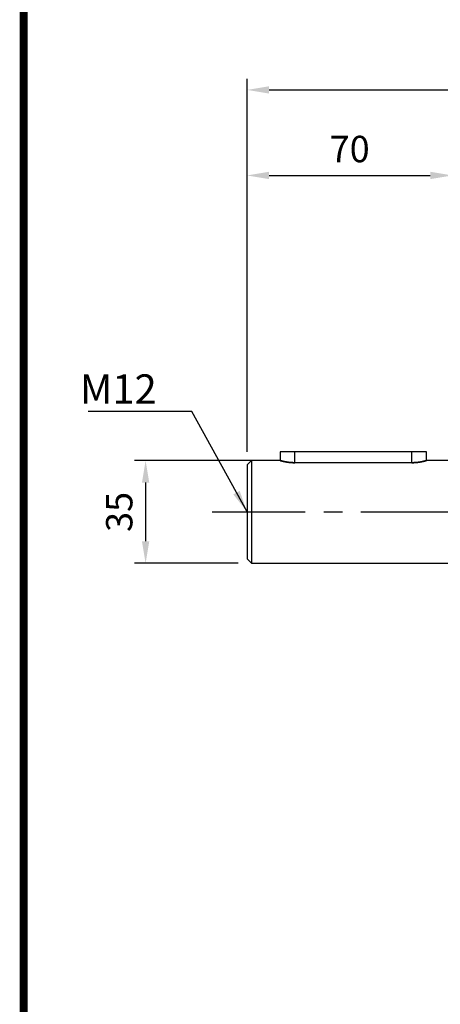
# Model space of a CAD drawing. Extents: x -1206 to 86, y -116 to 805.
# Drawn here: x -1173 to -1029, y 73 to 409 of the extents above; entities that cross this region are included whole.
import ezdxf

# ---------------------------------------------------------------- set-up
doc = ezdxf.new("R2010")
doc.units = 0
doc.header["$MEASUREMENT"] = 0
doc.linetypes.add('CENTER', pattern=[50.8, 31.75, -6.35, 6.35, -6.35])
doc.layers.add('TEXT', color=3, linetype='Continuous')
doc.styles.add('MX_NOTE_STANDARD', font='txt.shx', dxfattribs={"height": 3.15, "bigfont": 'extfont.shx'})
doc.dimstyles.new('MXDIMSTYLE', dxfattribs={"dimtxt": 3.15, "dimasz": 2.5, "dimexe": 1.5, "dimexo": 1, "dimgap": 1, "dimtad": 1, "dimdec": 4, "dimdsep": 46, "dimtxsty": 'MX_NOTE_STANDARD', "dimcen": 2.5, "dimadec": 0, "dimazin": 0, "dimtfac": 1, "dimtdec": 4, "dimtmove": 2, "dimatfit": 3, "dimfxl": 0, "dimtolj": 1, "dimarcsym": 0})

# ---------------------------------------------------------------- blocks, each defined once
blk = doc.blocks.new('BLOCK')
at = {"linetype": 'Continuous', "const_width": 2.38, "flags": 128}
blk.add_lwpolyline([(-1153.45, 778.01), (-1153.45, 17.66), (-86.1, 17.66), (-86.1, 778.01)], close=True, dxfattribs=at)
blk = doc.blocks.new('*D12')
at = {"color": 3, "linetype": 'Continuous', "lineweight": -2}
for p, q in [((-1095.36, 261.27), (-1095.36, 359.18)), ((-1025.36, 265.27), (-1025.36, 359.18)), ((-1087.86, 355.43), (-1032.86, 355.43))]:
    blk.add_line(p, q, dxfattribs=at)
at = {"color": 3, "linetype": 'Continuous'}
for points in [[(-1087.86, 356.68), (-1087.86, 354.18), (-1095.36, 355.43)], [(-1032.86, 356.68), (-1032.86, 354.18), (-1025.36, 355.43)]]:
    blk.add_solid(points, dxfattribs=at)
at = {"layer": 'DEFPOINTS', "color": 0, "linetype": 'Continuous'}
for p in [(-1025.36, 355.43), (-1025.36, 260.77), (-1095.36, 256.77)]:
    blk.add_point(p, dxfattribs=at)
at = {"color": 3, "linetype": 'Continuous', "insert": (-1060.36, 364.43), "char_height": 9, "attachment_point": 5}
blk.add_mtext('\\A1;70', dxfattribs=at)
blk = doc.blocks.new('*D22')
at = {"color": 3, "lineweight": -2}
for p, q in [((-1095.36, 314.73), (-1095.36, 388.32)), ((-769.36, 333.68), (-769.36, 388.32)), ((-1087.86, 384.57), (-776.86, 384.57))]:
    blk.add_line(p, q, dxfattribs=at)
at = {"color": 3}
for points in [[(-1087.86, 385.82), (-1087.86, 383.32), (-1095.36, 384.57)], [(-776.86, 385.82), (-776.86, 383.32), (-769.36, 384.57)]]:
    blk.add_solid(points, dxfattribs=at)
at = {"layer": 'DEFPOINTS', "color": 0}
for p in [(-769.36, 384.57), (-769.36, 329.18), (-1095.36, 310.23)]:
    blk.add_point(p, dxfattribs=at)
at = {"color": 3, "insert": (-932.36, 393.57), "char_height": 9, "attachment_point": 5}
blk.add_mtext('\\A1;326', dxfattribs=at)
blk = doc.blocks.new('*D28')
at = {"color": 3, "lineweight": -2}
for p, q in [((-1088.61, 258.27), (-1133.72, 258.27)), ((-1129.97, 250.77), (-1129.97, 230.77)), ((-1098.36, 223.27), (-1133.72, 223.27))]:
    blk.add_line(p, q, dxfattribs=at)
at = {"color": 3}
for points in [[(-1131.22, 250.77), (-1128.72, 250.77), (-1129.97, 258.27)], [(-1131.22, 230.77), (-1128.72, 230.77), (-1129.97, 223.27)]]:
    blk.add_solid(points, dxfattribs=at)
at = {"layer": 'DEFPOINTS', "color": 0}
for p in [(-1084.11, 258.27), (-1129.97, 223.27), (-1093.86, 223.27)]:
    blk.add_point(p, dxfattribs=at)
at = {"color": 3, "insert": (-1138.97, 240.77), "char_height": 9, "attachment_point": 5, "rotation": 90}
blk.add_mtext('\\A1;35', dxfattribs=at)

msp = doc.modelspace()

# ---------------------------------------------------------------- linework, layer by layer
at = {"color": 7, "linetype": 'Continuous'}
for p, q in [((-1084.11, 261.27), (-1084.11, 258.27)), ((-1034.11, 261.27), (-1084.11, 261.27)), ((-1079.11, 257.54), (-1079.11, 261.27)), ((-1039.11, 257.54), (-1039.11, 261.27)), ((-1034.11, 258.27), (-1034.11, 261.27)), ((-1093.86, 258.27), (-1095.36, 256.77)), ((-1095.36, 256.77), (-1095.36, 224.77)), ((-1084.11, 258.27), (-1093.86, 258.27)), ((-1093.86, 258.27), (-1093.86, 223.27)), ((-1084.1, 258.27), (-1084.11, 258.27)), ((-1084.11, 258.27), (-1084.11, 258.27)), ((-1084.11, 258.27), (-1084.11, 258.27)), ((-1084.11, 258.27), (-1084.11, 258.27)), ((-1084.11, 258.27), (-1084.11, 258.27)), ((-1084.11, 258.27), (-1084.11, 258.27)), ((-1084.11, 258.27), (-1084.11, 258.27)), ((-1084.11, 258.27), (-1084.11, 258.27)), ((-1084.11, 258.27), (-1084.11, 258.27)), ((-1084.11, 258.27), (-1084.1, 258.27)), ((-1084.09, 258.27), (-1084.1, 258.27)), ((-1084.1, 258.27), (-1084.1, 258.27)), ((-1084.1, 258.27), (-1084.1, 258.27)), ((-1084.1, 258.27), (-1084.09, 258.27)), ((-1084.08, 258.26), (-1084.09, 258.27)), ((-1084.09, 258.27), (-1084.09, 258.27)), ((-1084.09, 258.27), (-1084.09, 258.27)), ((-1084.09, 258.27), (-1084.08, 258.26)), ((-1084.07, 258.26), (-1084.08, 258.26)), ((-1084.08, 258.26), (-1084.07, 258.26)), ((-1084.06, 258.26), (-1084.07, 258.26)), ((-1084.07, 258.26), (-1084.07, 258.26)), ((-1084.07, 258.26), (-1084.07, 258.26)), ((-1084.07, 258.26), (-1084.06, 258.26)), ((-1084.05, 258.26), (-1084.06, 258.26)), ((-1084.06, 258.26), (-1084.05, 258.26)), ((-1084.04, 258.25), (-1084.05, 258.26)), ((-1084.05, 258.26), (-1084.04, 258.25)), ((-1084.03, 258.25), (-1084.04, 258.25)), ((-1084.04, 258.25), (-1084.03, 258.25)), ((-1084.02, 258.25), (-1084.03, 258.25)), ((-1084.03, 258.25), (-1084.02, 258.25)), ((-1084, 258.24), (-1084.02, 258.25)), ((-1084.02, 258.25), (-1084, 258.24)), ((-1083.99, 258.24), (-1084, 258.24)), ((-1084, 258.24), (-1083.99, 258.24)), ((-1083.97, 258.23), (-1083.99, 258.24)), ((-1083.99, 258.24), (-1083.99, 258.24)), ((-1083.99, 258.24), (-1083.99, 258.24)), ((-1083.99, 258.24), (-1083.97, 258.23)), ((-1083.95, 258.23), (-1083.97, 258.23)), ((-1083.97, 258.23), (-1083.95, 258.23)), ((-1083.94, 258.22), (-1083.95, 258.23)), ((-1083.95, 258.23), (-1083.94, 258.22)), ((-1083.93, 258.22), (-1083.94, 258.22)), ((-1083.94, 258.22), (-1083.93, 258.22)), ((-1083.91, 258.22), (-1083.93, 258.22)), ((-1083.93, 258.22), (-1083.91, 258.22)), ((-1083.89, 258.21), (-1083.91, 258.22)), ((-1083.91, 258.22), (-1083.89, 258.21)), ((-1083.88, 258.21), (-1083.89, 258.21)), ((-1083.89, 258.21), (-1083.88, 258.21)), ((-1083.87, 258.2), (-1083.88, 258.21)), ((-1083.88, 258.21), (-1083.87, 258.2)), ((-1083.84, 258.2), (-1083.87, 258.2)), ((-1083.87, 258.2), (-1083.84, 258.2)), ((-1083.82, 258.19), (-1083.84, 258.2)), ((-1083.84, 258.2), (-1083.82, 258.19)), ((-1083.8, 258.18), (-1083.82, 258.19)), ((-1083.82, 258.19), (-1083.8, 258.18)), ((-1083.77, 258.18), (-1083.8, 258.18)), ((-1083.8, 258.18), (-1083.77, 258.18)), ((-1083.74, 258.17), (-1083.77, 258.18)), ((-1083.77, 258.18), (-1083.74, 258.17)), ((-1083.73, 258.17), (-1083.74, 258.17)), ((-1083.74, 258.17), (-1083.73, 258.17)), ((-1083.71, 258.16), (-1083.73, 258.17)), ((-1083.73, 258.17), (-1083.71, 258.16)), ((-1083.68, 258.16), (-1083.71, 258.16)), ((-1083.71, 258.16), (-1083.68, 258.16)), ((-1083.65, 258.15), (-1083.68, 258.16)), ((-1083.68, 258.16), (-1083.65, 258.15)), ((-1083.62, 258.14), (-1083.65, 258.15)), ((-1083.65, 258.15), (-1083.62, 258.14)), ((-1083.59, 258.13), (-1083.62, 258.14)), ((-1083.62, 258.14), (-1083.59, 258.13)), ((-1083.56, 258.12), (-1083.59, 258.13)), ((-1083.59, 258.13), (-1083.56, 258.12)), ((-1083.54, 258.12), (-1083.56, 258.12)), ((-1083.56, 258.12), (-1083.54, 258.12)), ((-1083.52, 258.11), (-1083.54, 258.12)), ((-1083.54, 258.12), (-1083.52, 258.11)), ((-1083.49, 258.1), (-1083.52, 258.11)), ((-1083.52, 258.11), (-1083.49, 258.1)), ((-1083.45, 258.1), (-1083.49, 258.1)), ((-1083.49, 258.1), (-1083.45, 258.1)), ((-1083.41, 258.09), (-1083.45, 258.1)), ((-1083.45, 258.1), (-1083.41, 258.09)), ((-1083.38, 258.08), (-1083.41, 258.09)), ((-1083.41, 258.09), (-1083.38, 258.08)), ((-1083.34, 258.07), (-1083.38, 258.08)), ((-1083.38, 258.08), (-1083.34, 258.07)), ((-1083.32, 258.06), (-1083.34, 258.07)), ((-1083.34, 258.07), (-1083.32, 258.06)), ((-1083.3, 258.06), (-1083.32, 258.06)), ((-1083.32, 258.06), (-1083.3, 258.06)), ((-1083.26, 258.05), (-1083.3, 258.06)), ((-1083.3, 258.06), (-1083.26, 258.05)), ((-1083.22, 258.04), (-1083.26, 258.05)), ((-1083.26, 258.05), (-1083.22, 258.04)), ((-1083.17, 258.03), (-1083.22, 258.04)), ((-1083.22, 258.04), (-1083.17, 258.03)), ((-1083.13, 258.02), (-1083.17, 258.03)), ((-1083.17, 258.03), (-1083.13, 258.02)), ((-1083.09, 258.01), (-1083.13, 258.02)), ((-1083.13, 258.02), (-1083.09, 258.01)), ((-1083.07, 258), (-1083.09, 258.01)), ((-1083.09, 258.01), (-1083.07, 258)), ((-1083.04, 258), (-1083.07, 258)), ((-1083.07, 258), (-1083.04, 258)), ((-1083, 257.99), (-1083.04, 258)), ((-1083.04, 258), (-1083, 257.99)), ((-1082.95, 257.98), (-1083, 257.99)), ((-1083, 257.99), (-1082.95, 257.98)), ((-1082.91, 257.97), (-1082.95, 257.98)), ((-1082.95, 257.98), (-1082.91, 257.97)), ((-1082.86, 257.96), (-1082.91, 257.97)), ((-1082.91, 257.97), (-1082.86, 257.96)), ((-1082.81, 257.95), (-1082.86, 257.96)), ((-1082.86, 257.96), (-1082.81, 257.95)), ((-1082.79, 257.94), (-1082.81, 257.95)), ((-1082.81, 257.95), (-1082.79, 257.94)), ((-1082.77, 257.94), (-1082.79, 257.94)), ((-1082.79, 257.94), (-1082.77, 257.94)), ((-1082.72, 257.93), (-1082.77, 257.94)), ((-1082.77, 257.94), (-1082.72, 257.93)), ((-1082.67, 257.92), (-1082.72, 257.93)), ((-1082.72, 257.93), (-1082.67, 257.92)), ((-1082.65, 257.91), (-1082.67, 257.92)), ((-1082.67, 257.92), (-1082.65, 257.91)), ((-1082.62, 257.91), (-1082.65, 257.91)), ((-1082.65, 257.91), (-1082.62, 257.91)), ((-1082.57, 257.9), (-1082.62, 257.91)), ((-1082.62, 257.91), (-1082.57, 257.9)), ((-1082.52, 257.89), (-1082.57, 257.9)), ((-1082.57, 257.9), (-1082.52, 257.89)), ((-1082.49, 257.88), (-1082.52, 257.89)), ((-1082.52, 257.89), (-1082.49, 257.88)), ((-1082.47, 257.88), (-1082.49, 257.88)), ((-1082.49, 257.88), (-1082.47, 257.88)), ((-1082.41, 257.87), (-1082.47, 257.88)), ((-1082.47, 257.88), (-1082.41, 257.87)), ((-1082.36, 257.86), (-1082.41, 257.87)), ((-1082.41, 257.87), (-1082.36, 257.86)), ((-1082.31, 257.84), (-1082.36, 257.86)), ((-1082.36, 257.86), (-1082.31, 257.84)), ((-1082.25, 257.83), (-1082.31, 257.84)), ((-1082.31, 257.84), (-1082.25, 257.83)), ((-1082.2, 257.82), (-1082.25, 257.83)), ((-1082.25, 257.83), (-1082.2, 257.82)), ((-1082.17, 257.82), (-1082.2, 257.82)), ((-1082.2, 257.82), (-1082.17, 257.82)), ((-1082.14, 257.81), (-1082.17, 257.82)), ((-1082.17, 257.82), (-1082.14, 257.81)), ((-1082.08, 257.8), (-1082.14, 257.81)), ((-1082.14, 257.81), (-1082.08, 257.8)), ((-1082.02, 257.79), (-1082.08, 257.8)), ((-1082.08, 257.8), (-1082.02, 257.79)), ((-1081.96, 257.78), (-1082.02, 257.79)), ((-1082.02, 257.79), (-1081.96, 257.78)), ((-1081.9, 257.77), (-1081.96, 257.78)), ((-1081.96, 257.78), (-1081.9, 257.77)), ((-1081.84, 257.76), (-1081.9, 257.77)), ((-1081.9, 257.77), (-1081.84, 257.76)), ((-1081.81, 257.76), (-1081.84, 257.76)), ((-1081.84, 257.76), (-1081.81, 257.76)), ((-1081.78, 257.75), (-1081.81, 257.76)), ((-1081.81, 257.76), (-1081.78, 257.75)), ((-1081.72, 257.74), (-1081.78, 257.75)), ((-1081.78, 257.75), (-1081.72, 257.74)), ((-1081.65, 257.73), (-1081.72, 257.74)), ((-1081.72, 257.74), (-1081.65, 257.73)), ((-1081.59, 257.73), (-1081.65, 257.73)), ((-1081.65, 257.73), (-1081.59, 257.73)), ((-1081.53, 257.72), (-1081.59, 257.73)), ((-1081.59, 257.73), (-1081.53, 257.72)), ((-1081.46, 257.71), (-1081.53, 257.72)), ((-1081.53, 257.72), (-1081.46, 257.71)), ((-1081.43, 257.7), (-1081.46, 257.71)), ((-1081.46, 257.71), (-1081.43, 257.7)), ((-1081.4, 257.7), (-1081.43, 257.7)), ((-1081.43, 257.7), (-1081.4, 257.7)), ((-1081.33, 257.69), (-1081.4, 257.7)), ((-1081.4, 257.7), (-1081.33, 257.69)), ((-1081.26, 257.68), (-1081.33, 257.69)), ((-1081.33, 257.69), (-1081.26, 257.68)), ((-1081.2, 257.67), (-1081.26, 257.68)), ((-1081.26, 257.68), (-1081.2, 257.67)), ((-1081.13, 257.66), (-1081.2, 257.67)), ((-1081.2, 257.67), (-1081.13, 257.66)), ((-1081.06, 257.66), (-1081.13, 257.66)), ((-1081.13, 257.66), (-1081.06, 257.66)), ((-1081.03, 257.65), (-1081.06, 257.66)), ((-1081.06, 257.66), (-1081.03, 257.65)), ((-1080.99, 257.65), (-1081.03, 257.65)), ((-1081.03, 257.65), (-1080.99, 257.65)), ((-1080.93, 257.64), (-1080.99, 257.65)), ((-1080.99, 257.65), (-1080.93, 257.64)), ((-1080.86, 257.63), (-1080.93, 257.64)), ((-1080.93, 257.64), (-1080.86, 257.63)), ((-1080.79, 257.63), (-1080.86, 257.63)), ((-1080.86, 257.63), (-1080.79, 257.63)), ((-1080.72, 257.62), (-1080.79, 257.63)), ((-1080.79, 257.63), (-1080.72, 257.62)), ((-1080.65, 257.61), (-1080.72, 257.62)), ((-1080.72, 257.62), (-1080.65, 257.61)), ((-1080.61, 257.61), (-1080.65, 257.61)), ((-1080.65, 257.61), (-1080.61, 257.61)), ((-1080.58, 257.61), (-1080.61, 257.61)), ((-1080.61, 257.61), (-1080.58, 257.61)), ((-1080.5, 257.6), (-1080.58, 257.61)), ((-1080.58, 257.61), (-1080.5, 257.6)), ((-1080.43, 257.59), (-1080.5, 257.6)), ((-1080.5, 257.6), (-1080.43, 257.59)), ((-1080.4, 257.59), (-1080.43, 257.59)), ((-1080.43, 257.59), (-1080.4, 257.59)), ((-1080.36, 257.59), (-1080.4, 257.59)), ((-1080.4, 257.59), (-1080.36, 257.59)), ((-1080.29, 257.58), (-1080.36, 257.59)), ((-1080.36, 257.59), (-1080.29, 257.58)), ((-1080.22, 257.58), (-1080.29, 257.58)), ((-1080.29, 257.58), (-1080.22, 257.58)), ((-1080.18, 257.58), (-1080.22, 257.58)), ((-1080.22, 257.58), (-1080.18, 257.58)), ((-1080.15, 257.57), (-1080.18, 257.58)), ((-1080.18, 257.58), (-1080.15, 257.57)), ((-1080.08, 257.57), (-1080.15, 257.57)), ((-1080.15, 257.57), (-1080.08, 257.57)), ((-1080, 257.57), (-1080.08, 257.57)), ((-1080.08, 257.57), (-1080, 257.57)), ((-1079.93, 257.56), (-1080, 257.57)), ((-1080, 257.57), (-1079.93, 257.56)), ((-1079.86, 257.56), (-1079.93, 257.56)), ((-1079.93, 257.56), (-1079.86, 257.56)), ((-1079.79, 257.56), (-1079.86, 257.56)), ((-1079.86, 257.56), (-1079.79, 257.56)), ((-1079.75, 257.56), (-1079.79, 257.56)), ((-1079.79, 257.56), (-1079.75, 257.56)), ((-1079.72, 257.55), (-1079.75, 257.56)), ((-1079.75, 257.56), (-1079.72, 257.55)), ((-1079.64, 257.55), (-1079.72, 257.55)), ((-1079.72, 257.55), (-1079.64, 257.55)), ((-1079.57, 257.55), (-1079.64, 257.55)), ((-1079.64, 257.55), (-1079.57, 257.55)), ((-1079.5, 257.55), (-1079.57, 257.55)), ((-1079.57, 257.55), (-1079.5, 257.55)), ((-1079.43, 257.55), (-1079.5, 257.55)), ((-1079.5, 257.55), (-1079.43, 257.55)), ((-1079.36, 257.54), (-1079.43, 257.55)), ((-1079.43, 257.55), (-1079.36, 257.54)), ((-1079.32, 257.54), (-1079.36, 257.54)), ((-1079.36, 257.54), (-1079.32, 257.54)), ((-1079.29, 257.54), (-1079.32, 257.54)), ((-1079.32, 257.54), (-1079.29, 257.54)), ((-1079.22, 257.54), (-1079.29, 257.54)), ((-1079.29, 257.54), (-1079.22, 257.54)), ((-1079.15, 257.54), (-1079.22, 257.54)), ((-1079.22, 257.54), (-1079.15, 257.54)), ((-1079.11, 257.54), (-1079.15, 257.54)), ((-1079.15, 257.54), (-1079.11, 257.54)), ((-1039.11, 257.54), (-1079.11, 257.54)), ((-1039.11, 257.54), (-1039.07, 257.54)), ((-1039.07, 257.54), (-1039.11, 257.54)), ((-1039.07, 257.54), (-1039, 257.54)), ((-1039, 257.54), (-1039.07, 257.54)), ((-1039, 257.54), (-1038.93, 257.54)), ((-1038.93, 257.54), (-1039, 257.54)), ((-1038.93, 257.54), (-1038.9, 257.54)), ((-1038.9, 257.54), (-1038.93, 257.54)), ((-1038.9, 257.54), (-1038.86, 257.54)), ((-1038.86, 257.54), (-1038.9, 257.54)), ((-1038.86, 257.54), (-1038.79, 257.55)), ((-1038.79, 257.55), (-1038.86, 257.54)), ((-1038.79, 257.55), (-1038.72, 257.55)), ((-1038.72, 257.55), (-1038.79, 257.55)), ((-1038.72, 257.55), (-1038.65, 257.55)), ((-1038.65, 257.55), (-1038.72, 257.55)), ((-1038.65, 257.55), (-1038.58, 257.55)), ((-1038.58, 257.55), (-1038.65, 257.55)), ((-1038.58, 257.55), (-1038.5, 257.55)), ((-1038.5, 257.55), (-1038.58, 257.55)), ((-1038.5, 257.55), (-1038.47, 257.56)), ((-1038.47, 257.56), (-1038.5, 257.55)), ((-1038.47, 257.56), (-1038.43, 257.56)), ((-1038.43, 257.56), (-1038.47, 257.56)), ((-1038.43, 257.56), (-1038.36, 257.56)), ((-1038.36, 257.56), (-1038.43, 257.56)), ((-1038.36, 257.56), (-1038.29, 257.56)), ((-1038.29, 257.56), (-1038.36, 257.56)), ((-1038.29, 257.56), (-1038.22, 257.57)), ((-1038.22, 257.57), (-1038.29, 257.56)), ((-1038.22, 257.57), (-1038.14, 257.57)), ((-1038.14, 257.57), (-1038.22, 257.57)), ((-1038.14, 257.57), (-1038.07, 257.57)), ((-1038.07, 257.57), (-1038.14, 257.57)), ((-1038.07, 257.57), (-1038.04, 257.58)), ((-1038.04, 257.58), (-1038.07, 257.57)), ((-1038.04, 257.58), (-1038, 257.58)), ((-1038, 257.58), (-1038.04, 257.58)), ((-1038, 257.58), (-1037.93, 257.58)), ((-1037.93, 257.58), (-1038, 257.58)), ((-1037.93, 257.58), (-1037.86, 257.59)), ((-1037.86, 257.59), (-1037.93, 257.58)), ((-1037.86, 257.59), (-1037.82, 257.59)), ((-1037.82, 257.59), (-1037.86, 257.59)), ((-1037.82, 257.59), (-1037.79, 257.59)), ((-1037.79, 257.59), (-1037.82, 257.59)), ((-1037.79, 257.59), (-1037.72, 257.6)), ((-1037.72, 257.6), (-1037.79, 257.59)), ((-1037.72, 257.6), (-1037.64, 257.61)), ((-1037.64, 257.61), (-1037.72, 257.6)), ((-1037.64, 257.61), (-1037.61, 257.61)), ((-1037.61, 257.61), (-1037.64, 257.61)), ((-1037.61, 257.61), (-1037.57, 257.61)), ((-1037.57, 257.61), (-1037.61, 257.61)), ((-1037.57, 257.61), (-1037.5, 257.62)), ((-1037.5, 257.62), (-1037.57, 257.61)), ((-1037.5, 257.62), (-1037.43, 257.63)), ((-1037.43, 257.63), (-1037.5, 257.62)), ((-1037.43, 257.63), (-1037.36, 257.63)), ((-1037.36, 257.63), (-1037.43, 257.63)), ((-1037.36, 257.63), (-1037.29, 257.64)), ((-1037.29, 257.64), (-1037.36, 257.63)), ((-1037.29, 257.64), (-1037.23, 257.65)), ((-1037.23, 257.65), (-1037.29, 257.64)), ((-1037.23, 257.65), (-1037.19, 257.65)), ((-1037.19, 257.65), (-1037.23, 257.65)), ((-1037.19, 257.65), (-1037.16, 257.66)), ((-1037.16, 257.66), (-1037.19, 257.65)), ((-1037.16, 257.66), (-1037.09, 257.66)), ((-1037.09, 257.66), (-1037.16, 257.66)), ((-1037.09, 257.66), (-1037.02, 257.67)), ((-1037.02, 257.67), (-1037.09, 257.66)), ((-1037.02, 257.67), (-1036.96, 257.68)), ((-1036.96, 257.68), (-1037.02, 257.67)), ((-1036.96, 257.68), (-1036.89, 257.69)), ((-1036.89, 257.69), (-1036.96, 257.68)), ((-1036.89, 257.69), (-1036.82, 257.7)), ((-1036.82, 257.7), (-1036.89, 257.69)), ((-1036.82, 257.7), (-1036.79, 257.7)), ((-1036.79, 257.7), (-1036.82, 257.7)), ((-1036.79, 257.7), (-1036.76, 257.71)), ((-1036.76, 257.71), (-1036.79, 257.7)), ((-1036.76, 257.71), (-1036.69, 257.72)), ((-1036.69, 257.72), (-1036.76, 257.71)), ((-1036.69, 257.72), (-1036.63, 257.73)), ((-1036.63, 257.73), (-1036.69, 257.72)), ((-1036.63, 257.73), (-1036.57, 257.73)), ((-1036.57, 257.73), (-1036.63, 257.73)), ((-1036.57, 257.73), (-1036.5, 257.74)), ((-1036.5, 257.74), (-1036.57, 257.73)), ((-1036.5, 257.74), (-1036.44, 257.75)), ((-1036.44, 257.75), (-1036.5, 257.74)), ((-1036.44, 257.75), (-1036.41, 257.76)), ((-1036.41, 257.76), (-1036.44, 257.75)), ((-1036.41, 257.76), (-1036.38, 257.76)), ((-1036.38, 257.76), (-1036.41, 257.76)), ((-1036.38, 257.76), (-1036.32, 257.77)), ((-1036.32, 257.77), (-1036.38, 257.76)), ((-1036.32, 257.77), (-1036.26, 257.78)), ((-1036.26, 257.78), (-1036.32, 257.77)), ((-1036.26, 257.78), (-1036.2, 257.79)), ((-1036.2, 257.79), (-1036.26, 257.78)), ((-1036.2, 257.79), (-1036.14, 257.8)), ((-1036.14, 257.8), (-1036.2, 257.79)), ((-1036.14, 257.8), (-1036.08, 257.81)), ((-1036.08, 257.81), (-1036.14, 257.8)), ((-1036.08, 257.81), (-1036.05, 257.82)), ((-1036.05, 257.82), (-1036.08, 257.81)), ((-1036.05, 257.82), (-1036.02, 257.82)), ((-1036.02, 257.82), (-1036.05, 257.82)), ((-1036.02, 257.82), (-1035.97, 257.83)), ((-1035.97, 257.83), (-1036.02, 257.82)), ((-1035.97, 257.83), (-1035.91, 257.84)), ((-1035.91, 257.84), (-1035.97, 257.83)), ((-1035.91, 257.84), (-1035.86, 257.86)), ((-1035.86, 257.86), (-1035.91, 257.84)), ((-1035.86, 257.86), (-1035.81, 257.87)), ((-1035.81, 257.87), (-1035.86, 257.86)), ((-1035.81, 257.87), (-1035.75, 257.88)), ((-1035.75, 257.88), (-1035.81, 257.87)), ((-1035.75, 257.88), (-1035.73, 257.88)), ((-1035.73, 257.88), (-1035.75, 257.88)), ((-1035.73, 257.88), (-1035.7, 257.89)), ((-1035.7, 257.89), (-1035.73, 257.88)), ((-1035.7, 257.89), (-1035.65, 257.9)), ((-1035.65, 257.9), (-1035.7, 257.89)), ((-1035.65, 257.9), (-1035.6, 257.91)), ((-1035.6, 257.91), (-1035.65, 257.9)), ((-1035.6, 257.91), (-1035.57, 257.91)), ((-1035.57, 257.91), (-1035.6, 257.91)), ((-1035.57, 257.91), (-1035.55, 257.92)), ((-1035.55, 257.92), (-1035.57, 257.91)), ((-1035.55, 257.92), (-1035.5, 257.93)), ((-1035.5, 257.93), (-1035.55, 257.92)), ((-1035.5, 257.93), (-1035.45, 257.94)), ((-1035.45, 257.94), (-1035.5, 257.93)), ((-1035.45, 257.94), (-1035.43, 257.94)), ((-1035.43, 257.94), (-1035.45, 257.94)), ((-1035.43, 257.94), (-1035.41, 257.95)), ((-1035.41, 257.95), (-1035.43, 257.94)), ((-1035.41, 257.95), (-1035.36, 257.96)), ((-1035.36, 257.96), (-1035.41, 257.95)), ((-1035.36, 257.96), (-1035.31, 257.97)), ((-1035.31, 257.97), (-1035.36, 257.96)), ((-1035.31, 257.97), (-1035.27, 257.98)), ((-1035.27, 257.98), (-1035.31, 257.97)), ((-1035.27, 257.98), (-1035.22, 257.99)), ((-1035.22, 257.99), (-1035.27, 257.98)), ((-1035.22, 257.99), (-1035.18, 258)), ((-1035.18, 258), (-1035.22, 257.99)), ((-1035.18, 258), (-1035.15, 258)), ((-1035.15, 258), (-1035.18, 258)), ((-1035.15, 258), (-1035.13, 258.01)), ((-1035.13, 258.01), (-1035.15, 258)), ((-1035.13, 258.01), (-1035.09, 258.02)), ((-1035.09, 258.02), (-1035.13, 258.01)), ((-1035.09, 258.02), (-1035.05, 258.03)), ((-1035.05, 258.03), (-1035.09, 258.02)), ((-1035.05, 258.03), (-1035, 258.04)), ((-1035, 258.04), (-1035.05, 258.03)), ((-1035, 258.04), (-1034.96, 258.05)), ((-1034.96, 258.05), (-1035, 258.04)), ((-1034.96, 258.05), (-1034.92, 258.06)), ((-1034.92, 258.06), (-1034.96, 258.05)), ((-1034.92, 258.06), (-1034.9, 258.06)), ((-1034.9, 258.06), (-1034.92, 258.06)), ((-1034.9, 258.06), (-1034.88, 258.07)), ((-1034.88, 258.07), (-1034.9, 258.06)), ((-1034.88, 258.07), (-1034.84, 258.08)), ((-1034.84, 258.08), (-1034.88, 258.07)), ((-1034.84, 258.08), (-1034.81, 258.09)), ((-1034.81, 258.09), (-1034.84, 258.08)), ((-1034.81, 258.09), (-1034.77, 258.1)), ((-1034.77, 258.1), (-1034.81, 258.09)), ((-1034.77, 258.1), (-1034.73, 258.1)), ((-1034.73, 258.1), (-1034.77, 258.1)), ((-1034.73, 258.1), (-1034.7, 258.11)), ((-1034.7, 258.11), (-1034.73, 258.1)), ((-1034.7, 258.11), (-1034.68, 258.12)), ((-1034.68, 258.12), (-1034.7, 258.11)), ((-1034.68, 258.12), (-1034.66, 258.12)), ((-1034.66, 258.12), (-1034.68, 258.12)), ((-1034.66, 258.12), (-1034.63, 258.13)), ((-1034.63, 258.13), (-1034.66, 258.12)), ((-1034.63, 258.13), (-1034.6, 258.14)), ((-1034.6, 258.14), (-1034.63, 258.13)), ((-1034.6, 258.14), (-1034.57, 258.15)), ((-1034.57, 258.15), (-1034.6, 258.14)), ((-1034.57, 258.15), (-1034.54, 258.16)), ((-1034.54, 258.16), (-1034.57, 258.15)), ((-1034.54, 258.16), (-1034.51, 258.16)), ((-1034.51, 258.16), (-1034.54, 258.16)), ((-1034.51, 258.16), (-1034.49, 258.17)), ((-1034.49, 258.17), (-1034.51, 258.16)), ((-1034.49, 258.17), (-1034.48, 258.17)), ((-1034.48, 258.17), (-1034.49, 258.17)), ((-1034.48, 258.17), (-1034.45, 258.18)), ((-1034.45, 258.18), (-1034.48, 258.17)), ((-1034.45, 258.18), (-1034.42, 258.18)), ((-1034.42, 258.18), (-1034.45, 258.18)), ((-1034.42, 258.18), (-1034.4, 258.19)), ((-1034.4, 258.19), (-1034.42, 258.18)), ((-1034.4, 258.19), (-1034.38, 258.2)), ((-1034.38, 258.2), (-1034.4, 258.19)), ((-1034.38, 258.2), (-1034.35, 258.2)), ((-1034.35, 258.2), (-1034.38, 258.2)), ((-1034.35, 258.2), (-1034.34, 258.21)), ((-1034.34, 258.21), (-1034.35, 258.2)), ((-1034.34, 258.21), (-1034.33, 258.21)), ((-1034.33, 258.21), (-1034.34, 258.21)), ((-1034.33, 258.21), (-1034.31, 258.22)), ((-1034.31, 258.22), (-1034.33, 258.21)), ((-1034.31, 258.22), (-1034.29, 258.22)), ((-1034.29, 258.22), (-1034.31, 258.22)), ((-1034.29, 258.22), (-1034.28, 258.22)), ((-1034.28, 258.22), (-1034.29, 258.22)), ((-1034.28, 258.22), (-1034.27, 258.23)), ((-1034.27, 258.23), (-1034.28, 258.22)), ((-1034.27, 258.23), (-1034.25, 258.23)), ((-1034.25, 258.23), (-1034.27, 258.23)), ((-1034.25, 258.23), (-1034.23, 258.24)), ((-1034.23, 258.24), (-1034.25, 258.23)), ((-1034.23, 258.24), (-1034.23, 258.24)), ((-1034.23, 258.24), (-1034.22, 258.24)), ((-1034.22, 258.24), (-1034.23, 258.24)), ((-1034.23, 258.24), (-1034.23, 258.24)), ((-1034.22, 258.24), (-1034.2, 258.25)), ((-1034.2, 258.25), (-1034.22, 258.24)), ((-1034.2, 258.25), (-1034.19, 258.25)), ((-1034.19, 258.25), (-1034.2, 258.25)), ((-1034.19, 258.25), (-1034.18, 258.25)), ((-1034.18, 258.25), (-1034.19, 258.25)), ((-1034.18, 258.25), (-1034.17, 258.26)), ((-1034.17, 258.26), (-1034.18, 258.25)), ((-1034.17, 258.26), (-1034.16, 258.26)), ((-1034.16, 258.26), (-1034.17, 258.26)), ((-1034.16, 258.26), (-1034.15, 258.26)), ((-1034.15, 258.26), (-1034.16, 258.26)), ((-1034.15, 258.26), (-1034.15, 258.26)), ((-1034.15, 258.26), (-1034.14, 258.26)), ((-1034.14, 258.26), (-1034.15, 258.26)), ((-1034.15, 258.26), (-1034.15, 258.26)), ((-1034.14, 258.26), (-1034.13, 258.27)), ((-1034.13, 258.27), (-1034.14, 258.26)), ((-1034.13, 258.27), (-1034.13, 258.27)), ((-1034.13, 258.27), (-1034.12, 258.27)), ((-1034.12, 258.27), (-1034.13, 258.27)), ((-1034.13, 258.27), (-1034.13, 258.27)), ((-1034.12, 258.27), (-1034.12, 258.27)), ((-1034.12, 258.27), (-1034.11, 258.27)), ((-1034.11, 258.27), (-1034.12, 258.27)), ((-1034.12, 258.27), (-1034.12, 258.27)), ((-1025.36, 258.27), (-1034.11, 258.27)), ((-1034.11, 258.27), (-1034.11, 258.27)), ((-1034.11, 258.27), (-1034.11, 258.27)), ((-1034.11, 258.27), (-1034.11, 258.27)), ((-1034.11, 258.27), (-1034.11, 258.27)), ((-1034.11, 258.27), (-1034.11, 258.27)), ((-1034.11, 258.27), (-1034.11, 258.27)), ((-1034.11, 258.27), (-1034.11, 258.27)), ((-1034.11, 258.27), (-1034.11, 258.27)), ((-1095.36, 224.77), (-1093.86, 223.27)), ((-1093.86, 223.27), (-1025.36, 223.27))]:
    msp.add_line(p, q, dxfattribs=at)
at = {"color": 1, "linetype": 'CENTER'}
msp.add_line((-1107.31, 240.77), (-940.67, 240.77), dxfattribs=at)

# ---------------------------------------------------------------- block references
at = {"color": 3, "linetype": 'Continuous', "xscale": 1.160365091232917, "yscale": 1.160365091232917, "zscale": 1.160365091232917}
msp.add_blockref('BLOCK', (166.88, -117.18), dxfattribs=at)

# ---------------------------------------------------------------- texts
at = {"layer": 'TEXT', "linetype": 'Continuous', "insert": (-1126.18, 274.52), "char_height": 10, "attachment_point": 9}
msp.add_mtext('M12\\P', dxfattribs=at)

# ---------------------------------------------------------------- dimensions: what is measured, and where the dimension line sits
at = {"color": 3}
dim = msp.add_linear_dim(base=(-769.36, 384.57), p1=(-1095.36, 310.23), p2=(-769.36, 329.18), dimstyle='MXDIMSTYLE', override={"dimscale": 1.5, "dimtxt": 6, "dimasz": 5, "dimexe": 2.5, "dimexo": 3, "dimgap": 3, "dimtoh": 1, "dimdec": 0, "dimzin": 9, "dimtxsty": 'Standard', "dimcen": 0, "dimclrd": 3, "dimclre": 3, "dimclrt": 3, "dimtdec": 0, "dimtofl": 0, "dimtmove": 0, "dimtzin": 0}, dxfattribs=at)
dim.commit()
dim.dimension.update_dxf_attribs({"geometry": '*D22', "text_midpoint": (-932.36, 393.57)})
at = {"color": 0, "linetype": 'Continuous'}
dim = msp.add_linear_dim(base=(-1025.36, 355.43), p1=(-1095.36, 256.77), p2=(-1025.36, 260.77), dimstyle='MXDIMSTYLE', override={"dimscale": 1.5, "dimtxt": 6, "dimasz": 5, "dimexe": 2.5, "dimexo": 3, "dimgap": 3, "dimtoh": 1, "dimdec": 0, "dimzin": 9, "dimtxsty": 'Standard', "dimcen": 0, "dimclrd": 3, "dimclre": 3, "dimclrt": 3, "dimtdec": 0, "dimtofl": 0, "dimtmove": 0, "dimtzin": 0}, dxfattribs=at)
dim.commit()
dim.dimension.update_dxf_attribs({"geometry": '*D12', "text_midpoint": (-1060.36, 364.43)})
at = {"color": 3}
dim = msp.add_linear_dim(base=(-1129.97, 223.27), p1=(-1084.11, 258.27), p2=(-1093.86, 223.27), angle=90, dimstyle='MXDIMSTYLE', override={"dimscale": 1.5, "dimtxt": 6, "dimasz": 5, "dimexe": 2.5, "dimexo": 3, "dimgap": 3, "dimtoh": 1, "dimdec": 0, "dimzin": 9, "dimtxsty": 'Standard', "dimcen": 0, "dimclrd": 3, "dimclre": 3, "dimclrt": 3, "dimtdec": 0, "dimtofl": 0, "dimtmove": 0, "dimtzin": 0}, dxfattribs=at)
dim.commit()
dim.dimension.update_dxf_attribs({"geometry": '*D28', "text_midpoint": (-1138.97, 240.77)})

# ---------------------------------------------------------------- leaders
at = {"color": 0, "linetype": 'Continuous', "annotation_type": 0, "has_hookline": 1, "hookline_direction": 1, "text_width": 23.33}
msp.add_leader([(-1095.36, 240.77), (-1114.18, 275.02), (-1121.68, 275.02)], dimstyle='MXDIMSTYLE', override={"dimscale": 1.5, "dimtxt": 6, "dimasz": 5, "dimexe": 2.5, "dimexo": 3, "dimgap": 3, "dimtoh": 1, "dimdec": 0, "dimzin": 9, "dimtxsty": 'Standard', "dimcen": 0, "dimclrd": 3, "dimclre": 3, "dimclrt": 3, "dimtdec": 0, "dimtofl": 0, "dimtmove": 0, "dimtzin": 0}, dxfattribs=at)

doc.saveas('drawing.dxf')
